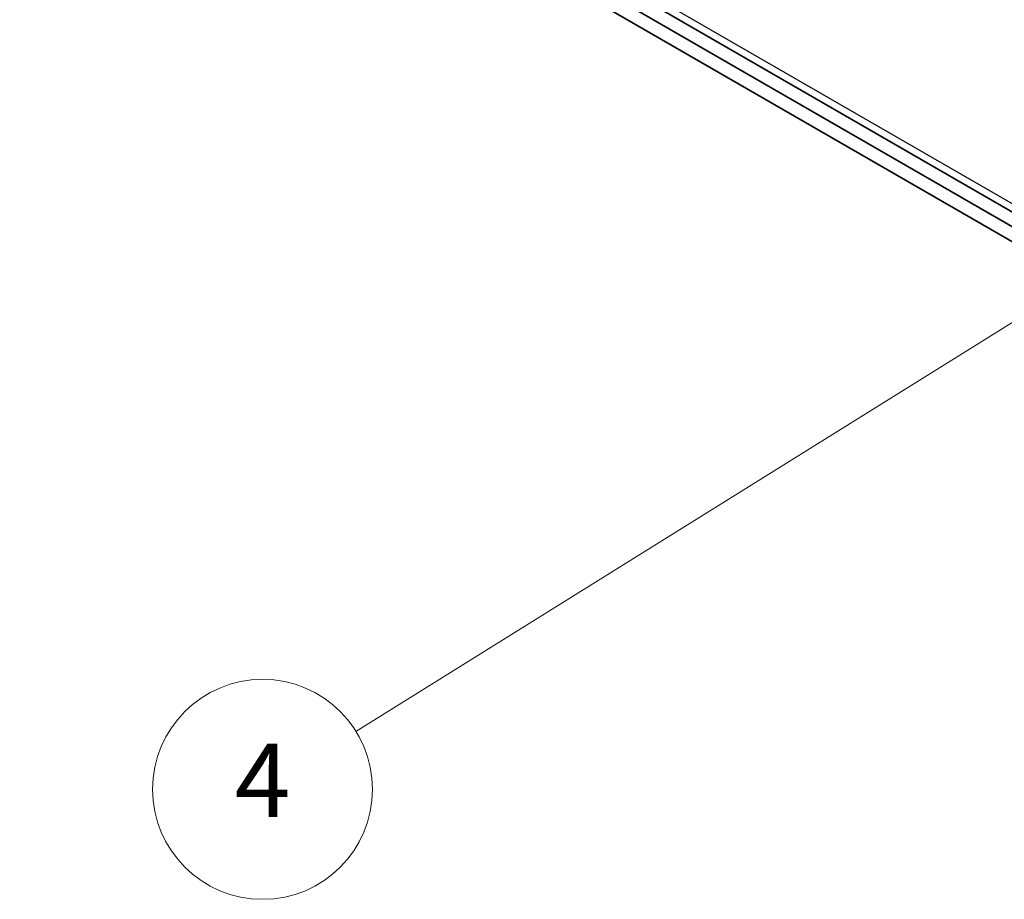
# Model space of a CAD drawing. Units: millimetres. Extents: x 43 to 6751, y 12 to 867.
# Drawn here: x 780 to 860, y 250 to 322 of the extents above; entities that cross this region are included whole.
import ezdxf

# ---------------------------------------------------------------- set-up
doc = ezdxf.new("R2010")
doc.units = ezdxf.units.MM
doc.header["$LTSCALE"] = 3
for name, color, linetype, lineweight in [('Symbol (TK)', 100, 'Continuous', 18), ('Visible (ISO)', 7, 'Continuous', 35), ('Visible Narrow (ISO)', 7, 'Continuous', 25)]:
    doc.layers.add(name, color=color, linetype=linetype, lineweight=lineweight)
doc.styles.add('Note Text (TK2)', font='txt')

# ---------------------------------------------------------------- blocks, each defined once
blk = doc.blocks.new('バルーン1')
at = {"layer": 'Symbol (TK)', "color": 100}
blk.add_line((309.825, 113.41), (269.084, 88.043), dxfattribs=at)
at = {"layer": 'Symbol (TK)'}
blk.add_circle((266.543, 86.461), 3, dxfattribs=at)
at = {"layer": 'Symbol (TK)', "color": 7, "insert": (266.543, 86.444), "char_height": 2, "attachment_point": 5, "style": 'Note Text (TK2)'}
blk.add_mtext('4', dxfattribs=at)
blk = doc.blocks.new('バルーン2')
at = {"layer": 'Symbol (TK)', "color": 100}
for p, q in [((268.543, 117.808), (266.243, 116.709)), ((266.542, 116.309), (268.543, 117.808)), ((266.842, 115.909), (268.543, 117.808)), ((266.542, 116.309), (246.606, 101.372))]:
    blk.add_line(p, q, dxfattribs=at)
at = {"layer": 'Symbol (TK)'}
blk.add_circle((244.213, 99.579), 3, dxfattribs=at)
at = {"layer": 'Symbol (TK)', "color": 7, "insert": (244.213, 99.555), "char_height": 2, "attachment_point": 5, "style": 'Note Text (TK2)'}
blk.add_mtext('1', dxfattribs=at)

msp = doc.modelspace()

# ---------------------------------------------------------------- linework, layer by layer
at = {"layer": 'Visible (ISO)'}
for p, q in [((718.9533, 388.6249), (898.5584, 284.9298)), ((902.3844, 281.5165), (736.0754, 377.5351)), ((736.0754, 376.3104), (901.3238, 280.9042))]:
    msp.add_line(p, q, dxfattribs=at)
at = {"layer": 'Visible Narrow (ISO)'}
msp.add_line((898.1442, 285.8454), (718.5391, 389.5404), dxfattribs=at)

# ---------------------------------------------------------------- block references
at = {"layer": 'Symbol (TK)', "xscale": 3, "yscale": 3, "zscale": 3}
for name in ['バルーン2', 'バルーン1']:
    msp.add_blockref(name, (0, 0), dxfattribs=at)

doc.saveas('drawing.dxf')
